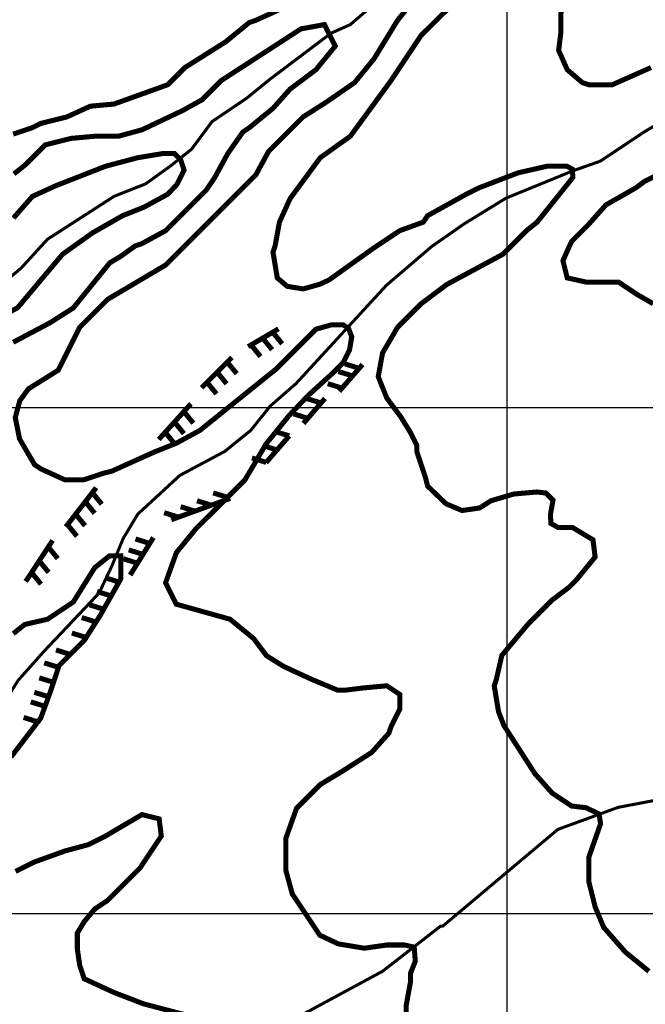
# Model space of a CAD drawing. Units: inches. Extents: x 613366 to 652113, y 7440998 to 7470996.
# Drawn here: x 618037 to 619273, y 7444821 to 7446766 of the extents above; entities that cross this region are included whole.
import ezdxf

# ---------------------------------------------------------------- set-up
doc = ezdxf.new("R2010")
doc.units = ezdxf.units.IN
doc.linetypes.add('ACAD_ISO14W100', pattern=[25.5, 12, -3, 0.5, -3, 0.5, -3, 0.5, -3])
for name, color, linetype in [('GRILLA', 7, 'CONTINUOUS'), ('LAYER03', 42, 'CONTINUOUS'), ('LAYER09', 4, 'ACAD_ISO14W100')]:
    doc.layers.add(name, color=color, linetype=linetype)

msp = doc.modelspace()

# ---------------------------------------------------------------- linework, layer by layer
at = {"layer": 'GRILLA'}
for p, q in [((619000.0000000001, 7442000), (619000, 7455975.631713646)), ((615000, 7446000.000000001), (628033.1521169037, 7446000)), ((615000, 7445000.000000001), (628024.5983162542, 7445000))]:
    msp.add_line(p, q, dxfattribs=at)
at = {"layer": 'LAYER03', "linetype": 'Continuous'}
for points, elevation in [([(619292.2632118438, 7447100.046858141, 10, 10, 0), (619254.0887801695, 7447049.147615909, 10, 10, 0), (619237.122366092, 7447027.939598312, 10, 10, 0), (619218.5324191968, 7446999.641774068, 10, 10, 0), (619207.4584738554, 7446987.198166589, 10, 10, 0), (619196.3845285141, 7446958.162865686, 10, 10, 0), (619169.2567097824, 7446909.17469977, 10, 10, 0), (619135.3238816275, 7446871.000268096, 10, 10, 0), (619118.3574675501, 7446832.825836422, 10, 10, 0), (619109.8742605114, 7446794.651404748, 10, 10, 0), (619105.6326569921, 7446777.68499067, 10, 10, 0), (619105.6326569921, 7446739.510558995, 10, 10, 0), (619101.3910534726, 7446705.577730841, 10, 10, 0), (619118.3574675501, 7446667.403299167, 10, 10, 0), (619148.0486921857, 7446641.953678051, 10, 10, 0), (619160.7735027437, 7446637.712074531, 10, 10, 0), (619207.4311414566, 7446637.712074531, 10, 10, 0), (619283.7800048051, 7446671.644902687, 10, 10, 0)], 4200), ([(618549.9825959563, 7446786.168197709, 10, 10, 0), (618503.3249572434, 7446764.960180112, 10, 10, 0), (618490.6001466854, 7446760.718576592, 10, 10, 0), (618443.9425079725, 7446722.544144918, 10, 10, 0), (618363.3520411047, 7446671.644902687, 10, 10, 0), (618329.4192129498, 7446637.712074531, 10, 10, 0), (618223.3791249659, 7446599.537642857, 10, 10, 0), (618176.721486253, 7446595.296039337, 10, 10, 0), (618130.0638475401, 7446574.088021741, 10, 10, 0), (618079.1646053077, 7446561.363211183, 10, 10, 0), (618062.1981912303, 7446552.880004144, 10, 10, 0), (618024.0237595561, 7446540.155193586, 10, 10, 0)], 4100), ([(618800.2372035984, 7444775.648129534, 10, 10, 0), (618800.2372035984, 7444818.064164727, 10, 10, 0), (618808.7204106371, 7444864.721803441, 10, 10, 0), (618808.7204106371, 7444881.688217518, 10, 10, 0), (618818.2704473166, 7444905.842019107, 10, 10, 0), (618816.128178174, 7444933.657287301, 10, 10, 0), (618796.8490750232, 7444937.936587917, 10, 10, 0), (618762.5747474406, 7444937.936587917, 10, 10, 0), (618717.5898986028, 7444931.517636992, 10, 10, 0), (618666.1785721205, 7444940.076145318, 10, 10, 0), (618629.7623051783, 7444957.193254877, 10, 10, 0), (618575.4322170725, 7445038.627547733, 10, 10, 0), (618562.7074065144, 7445085.285186447, 10, 10, 0), (618562.7074065144, 7445148.909239237, 10, 10, 0), (618583.9154241112, 7445208.291688508, 10, 10, 0), (618630.5730628241, 7445254.949327221, 10, 10, 0), (618672.9890980177, 7445280.398948337, 10, 10, 0), (618732.3715472887, 7445318.573380011, 10, 10, 0), (618766.3043754435, 7445356.747811685, 10, 10, 0), (618770.5459789629, 7445369.472622244, 10, 10, 0), (618787.5123930403, 7445403.405450398, 10, 10, 0), (618787.5123930403, 7445433.096675034, 10, 10, 0), (618762.0627719242, 7445450.063089112, 10, 10, 0), (618715.4051332113, 7445445.821485592, 10, 10, 0), (618681.4723050564, 7445441.579882072, 10, 10, 0), (618664.505890979, 7445441.579882072, 10, 10, 0), (618613.6066487466, 7445462.787899669, 10, 10, 0), (618558.465802995, 7445488.237520786, 10, 10, 0), (618524.5329748403, 7445509.445538382, 10, 10, 0), (618499.0833537241, 7445543.378366537, 10, 10, 0), (618452.4257150112, 7445581.552798212, 10, 10, 0), (618346.3856270273, 7445611.244022847, 10, 10, 0), (618325.1776094305, 7445653.66005804, 10, 10, 0), (618346.3856270273, 7445713.042507311, 10, 10, 0), (618384.5600587014, 7445759.700146024, 10, 10, 0), (618482.1169396467, 7445857.257026969, 10, 10, 0), (618523.55146361, 7445927.804784554, 10, 10, 0), (618568.5363124477, 7445983.435320941, 10, 10, 0), (618607.0948485323, 7446024.088398077, 10, 10, 0), (618654.2219665126, 7446066.88112552, 10, 10, 0), (618675.643338806, 7446088.277535696, 10, 10, 0), (618688.4961292037, 7446113.95315358, 10, 10, 0), (618692.7803377057, 7446139.628771466, 10, 10, 0), (618686.3540249526, 7446156.745881025, 10, 10, 0), (618675.643338806, 7446163.164831949, 10, 10, 0), (618652.0796973701, 7446163.164831949, 10, 10, 0), (618622.0899080725, 7446154.606230716, 10, 10, 0), (618542.8307316522, 7446075.439726753, 10, 10, 0), (618393.0432657402, 7445954.813907915, 10, 10, 0), (618346.3856270273, 7445929.364286799, 10, 10, 0), (618303.9695918337, 7445912.397872722, 10, 10, 0), (618219.1375214466, 7445874.223441047, 10, 10, 0), (618202.1711073691, 7445869.981837528, 10, 10, 0), (618163.996675695, 7445857.257026969, 10, 10, 0), (618125.8222440206, 7445857.257026969, 10, 10, 0), (618079.1646053077, 7445878.465044566, 10, 10, 0), (618066.4397947497, 7445886.948251605, 10, 10, 0), (618036.7485701143, 7445937.847493838, 10, 10, 0), (618028.2653630755, 7445980.263529031, 10, 10, 0), (618037.2863785072, 7446013.390239442, 10, 10, 0), (618054.423377407, 7446036.926207019, 10, 10, 0), (618113.0974334626, 7446073.578806457, 10, 10, 0), (618155.5134686562, 7446158.410876844, 10, 10, 0), (618210.6543144078, 7446213.551722595, 10, 10, 0), (618325.1776094305, 7446281.417378905, 10, 10, 0), (618503.3249572434, 7446459.564726719, 10, 10, 0), (618528.7745783596, 7446506.222365431, 10, 10, 0), (618596.6402346693, 7446574.088021741, 10, 10, 0), (618643.2978733822, 7446603.779246377, 10, 10, 0), (618698.4387191338, 7446641.953678051, 10, 10, 0), (618736.613150808, 7446688.611316764, 10, 10, 0), (618783.2707895209, 7446764.960180112, 10, 10, 0), (618800.2372035984, 7446786.168197709, 10, 10, 0)], 4100), ([(619304.9880224018, 7446463.806330238, 10, 10, 0), (619271.0551942469, 7446446.83991616, 10, 10, 0), (619254.0887801695, 7446434.115105602, 10, 10, 0), (619194.7063308986, 7446400.182277448, 10, 10, 0), (619160.7735027437, 7446362.007845773, 10, 10, 0), (619126.8406745888, 7446328.075017618, 10, 10, 0), (619109.8742605114, 7446289.900585944, 10, 10, 0), (619118.3574675501, 7446255.967757789, 10, 10, 0), (619156.5318992244, 7446247.484550751, 10, 10, 0), (619220.1559520147, 7446247.484550751, 10, 10, 0), (619258.3303836889, 7446222.034929634, 10, 10, 0), (619288.0216083244, 7446205.068515557, 10, 10, 0)], 4200)]:
    msp.add_lwpolyline(points, format="xyseb", dxfattribs=dict(at, elevation=elevation))
at = {"layer": 'LAYER03', "color": 42, "linetype": 'Continuous', "const_width": 10, "elevation": 4150}
msp.add_lwpolyline([(618952.9638058433, 7446857.130911433), (618829.9284282338, 7446735.268955477), (618770.5459789629, 7446646.19528157), (618689.9555120951, 7446535.913590067), (618630.5730628241, 7446493.497554873), (618571.1906135532, 7446412.907088005), (618549.9825959563, 7446366.249449292), (618541.4993889176, 7446319.591810579), (618537.2577853983, 7446306.867000021), (618545.740992437, 7446255.967757789), (618565.3946364955, 7446239.344187119), (618597.0130582069, 7446234.250370035), (618629.6514981538, 7446243.419185042), (618647.5394769015, 7446251.72615427), (618736.613150808, 7446315.350207061), (618787.5123930403, 7446349.283035215), (618834.1700317533, 7446366.249449292), (618842.653238792, 7446378.974259851), (618919.0021021403, 7446421.390295045), (618944.4517232565, 7446434.115105602), (619021.3841754947, 7446463.649405558), (619079.5212575229, 7446476.893311395), (619117.2594588643, 7446476.893311395), (619128.4788349975, 7446470.780768057), (619129.498853233, 7446454.48059055), (619058.9750182792, 7446366.249449292), (619037.7670006823, 7446349.283035215), (618991.1093619694, 7446302.625396502), (618880.8276704662, 7446243.242947231), (618829.9284282338, 7446205.068515557), (618783.2707895209, 7446158.410876844), (618753.5795648855, 7446107.511634612), (618745.0963578467, 7446060.853995899), (618762.0627719242, 7446018.437960705), (618789.7631966473, 7445981.253304998), (618808.7204106371, 7445950.572304396), (618821.4452211951, 7445925.122683279), (618821.4452211951, 7445912.397872722), (618838.4116352726, 7445861.498630489), (618842.653238792, 7445844.532216412), (618879.1114186149, 7445809.590359269), (618910.7298403264, 7445796.346453431), (618945.4081518527, 7445801.440270515), (618967.8470690104, 7445815.702902607), (619012.7247384345, 7445828.946715537), (619058.6225909855, 7445833.021806368), (619075.9617467488, 7445830.984260952), (619090.2410126969, 7445816.721628861), (619085.1412513023, 7445788.196364678), (619086.1611046464, 7445770.877460917), (619100.440535486, 7445762.727372163), (619128.9990673824, 7445762.727372163), (619169.2567097824, 7445738.492128428), (619173.4983133017, 7445704.559300273), (619135.3238816275, 7445657.90166156), (619122.5990710695, 7445645.176851002), (619088.6662429146, 7445619.727229886), (619042.0086042017, 7445573.069591173), (618989.1822030987, 7445510.102214213), (618978.3845514114, 7445462.787899669), (618974.142947892, 7445450.063089112), (618982.6261549307, 7445399.163846879), (618993.2619462577, 7445371.550984125), (619054.7334147597, 7445276.157344818), (619088.6662429146, 7445237.982913144), (619126.8406745888, 7445212.533292027), (619155.673714969, 7445209.044961294), (619181.1725219417, 7445196.819874618), (619184.2322468653, 7445177.463425442), (619160.7735027437, 7445110.734807563), (619160.7735027437, 7445064.07716885), (619173.4983133017, 7445013.177926618), (619190.3520264954, 7444972.692944887), (619232.8807625727, 7444924.104252711), (619279.5384012857, 7444885.929821037)], dxfattribs=at)
at = {"layer": 'LAYER03', "linetype": 'Continuous', "const_width": 10}
for points, elevation in [([(618025.645045267, 7446461.393435571), (618048.2539654638, 7446479.459405252), (618087.6478123465, 7446518.947175989), (618138.5470545788, 7446531.671986547), (618185.2046932917, 7446535.913590067), (618231.8623320046, 7446535.913590067), (618278.5199707175, 7446548.638400625), (618359.1104375853, 7446586.812832299), (618397.2848692596, 7446608.020849896), (618435.4593009338, 7446646.19528157), (618592.3986311499, 7446747.993766035), (618639.0562698628, 7446756.476973074), (618660.2642874597, 7446714.06093788), (618622.0898557854, 7446667.403299167), (618571.1906135532, 7446629.228867493), (618537.2577853983, 7446591.054435818), (618490.6001466854, 7446552.880004144), (618477.8753361272, 7446544.396797106), (618448.1841114918, 7446501.980761912), (618422.7344903756, 7446455.323123199), (618405.7680762982, 7446429.873502083), (618325.1776094305, 7446349.283035215), (618278.5199707175, 7446323.833414099), (618265.7951601595, 7446319.591810579), (618236.103935524, 7446298.383792982), (618214.8959179271, 7446285.658982425), (618142.7886580981, 7446196.585308518), (618096.1310193852, 7446166.894083883), (618024.0237595561, 7446128.719652208)], 4050), ([(618024.4917237323, 7446374.133929309), (618062.1981912303, 7446417.148691525), (618108.8558299433, 7446438.356709122), (618206.4127108884, 7446476.531140796), (618270.0367636788, 7446493.497554873), (618320.9360059111, 7446501.980761912), (618342.1440235078, 7446501.980761912), (618354.7093547628, 7446489.926077826), (618361.735261806, 7446468.87296836), (618347.6834477196, 7446440.802093799), (618329.4192129498, 7446421.390295045), (618282.7615742369, 7446395.940673928), (618240.3455390433, 7446378.974259851), (618180.9630897724, 7446345.041431695), (618121.5806405013, 7446302.625396502), (618032.5069665948, 7446196.585308518), (617982.3364463695, 7446170.620506836)], 4000), ([(618024.3038185731, 7445553.140495098), (618046.9127387701, 7445571.206557686), (618091.8894158659, 7445581.552798212), (618142.7886580981, 7445615.485626366), (618185.2046932917, 7445683.351282676), (618214.2186492931, 7445706.701609011), (618236.8275694901, 7445706.701609011), (618236.8275694901, 7445661.536591902), (618196.1315461138, 7445589.272527366), (618164.4789918815, 7445539.591017838), (618114.7394993611, 7445489.909508309), (618096.6523961818, 7445435.71150636), (618078.5652930025, 7445386.029996832), (618019.7821664469, 7445309.249439876)], 4050), ([(618028.8256355908, 7445083.424261427), (618064.9998419494, 7445101.490324014), (618125.8222440206, 7445123.459618121), (618172.4798827337, 7445136.184428679), (618206.4127108884, 7445153.150842757), (618278.5199707175, 7445195.56687795), (618312.4527988724, 7445187.083670911), (618316.6944023918, 7445153.150842757), (618274.2783671982, 7445089.526789966), (618210.6543144078, 7445025.902737176), (618185.2046932917, 7445008.936323099), (618164.4789918815, 7444984.06124237), (618150.9137057198, 7444961.478687362), (618150.9137057198, 7444929.863240421), (618155.4355227374, 7444898.247700573), (618164.4789918815, 7444871.148653145), (618223.2622833285, 7444844.049698625), (618282.0454098841, 7444821.467143617), (618367.959108763, 7444798.884681516)], 4050)]:
    msp.add_lwpolyline(points, dxfattribs=dict(at, elevation=elevation))
at = {"layer": 'LAYER03', "const_width": 10}
for points in [[(618488.119249423, 7446120.088807255), (618548.1240124302, 7446155.341129267)], [(618555.4158169854, 7446125.774449788), (618536.7398901175, 7446148.653047763)], [(618512.6594893448, 7446100.655446654), (618493.9835624769, 7446123.534044629)], [(618535.5450689524, 7446114.100543032), (618516.8691420845, 7446136.979141007)], [(618396.3472270258, 7446039.008446958), (618456.3519900329, 7446098.937374707)], [(618465.6282669824, 7446066.671006286), (618446.9523401145, 7446089.54960426)], [(618668.1335384445, 7446031.958002225), (618714.0196400709, 7446084.836485243)], [(618707.4851248147, 7446077.306203921), (618679.2897235261, 7446086.094823599)], [(618445.6807910183, 7446046.748740354), (618427.0048641504, 7446069.627338328)], [(618694.4402221073, 7446062.273445813), (618666.2448208188, 7446071.062065491)], [(618425.7371544103, 7446026.830308925), (618407.0612275425, 7446049.7089069)], [(618673.5855002447, 7446038.240764528), (618645.3900989562, 7446047.029384205)], [(618311.6345353189, 7445936.776752464), (618375.169054099, 7446007.281396488)], [(618597.539688974, 7445968.503802935), (618639.8960348275, 7446017.857112761)], [(618632.1508156629, 7446008.832439045), (618603.9554143744, 7446017.621058723)], [(618379.9177226864, 7445968.947634829), (618361.2417958186, 7445991.826232804)], [(618606.1366189697, 7445978.52088399), (618577.9412176812, 7445987.309503668)], [(618361.32561059, 7445948.31585434), (618342.6496837222, 7445971.194452315)], [(618343.0722714717, 7445928.060012295), (618324.3963446039, 7445950.93861027)], [(618523.4160837305, 7445890.948714178), (618569.3021853568, 7445943.827197196)], [(618569.3021853568, 7445943.827197196), (618541.1067840683, 7445952.615816873)], [(618545.174176245, 7445916.0224268), (618516.9787749564, 7445924.811046477)], [(618523.8617637774, 7445891.462309449), (618495.6663624889, 7445900.250929127)], [(618128.0904905244, 7445764.040315596), (618188.0952535316, 7445841.595404352)], [(618199.1452145372, 7445808.860381159), (618180.4692876693, 7445831.738979134)], [(618185.2150538146, 7445790.855896231), (618166.5391269467, 7445813.734494206)], [(618336.3424640186, 7445778.141303411), (618452.82223426, 7445820.444070155)], [(618415.4439390122, 7445806.869135195), (618387.2485377237, 7445815.657754873)], [(618166.2085811354, 7445766.290368401), (618147.5326542675, 7445789.168966375)], [(618350.5392020319, 7445783.297231306), (618322.3438007433, 7445792.085850984)], [(618383.1290905261, 7445795.133127346), (618354.9336892376, 7445803.921747023)], [(618150.127799367, 7445745.506244028), (618131.4518724991, 7445768.384842003)], [(618049.0512342122, 7445656.197829445), (618101.996666529, 7445737.278189742)], [(618255.1595280847, 7445668.859065834), (618301.0454488555, 7445742.888981399)], [(618293.8991054695, 7445731.359449278), (618265.7037041809, 7445740.148068955)], [(618112.2021299131, 7445701.427967944), (618093.5262030453, 7445724.306565919)], [(618280.5088935611, 7445709.756390206), (618252.3134922725, 7445718.545009883)], [(618094.2683197359, 7445673.964224104), (618075.592392868, 7445696.842822079)], [(618269.6769738744, 7445692.280744379), (618241.4815725859, 7445701.069364057)], [(618079.1824514491, 7445650.861803696), (618060.5065245812, 7445673.74040167)]]:
    msp.add_lwpolyline(points, dxfattribs=at)
for points, elevation in [([(618447.3150187988, 7445822.455106121), (618419.1196175102, 7445831.243725799)], 4100), ([(618233.16375029, 7445655.03073592), (618204.9683490015, 7445663.819355598)], 4050), ([(618217.7062646473, 7445627.582827074), (618189.5108633587, 7445636.371446751)], 4050), ([(618202.9060916447, 7445601.302110475), (618174.7106903561, 7445610.090730153)], 4050), ([(618187.6963091625, 7445576.032669947), (618159.500907874, 7445584.821289625)], 4050), ([(618168.2232737467, 7445545.468002481), (618140.0278724581, 7445554.256622159)], 4050), ([(618136.9000323885, 7445512.044208061), (618108.7046311, 7445520.832827738)], 4050), ([(618113.6128942707, 7445486.533636326), (618085.4174929821, 7445495.322256004)], 4050), ([(618103.7295741873, 7445456.918269186), (618075.5341728987, 7445465.706888864)], 4050), ([(618093.9946396572, 7445428.411202116), (618065.7992383686, 7445437.199821793)], 4050), ([(618087.0893841062, 7445409.443901711), (618058.8939828177, 7445418.232521389)], 4050), ([(618072.9469643924, 7445378.691523615), (618044.7515631039, 7445387.480143293)], 4050)]:
    msp.add_lwpolyline(points, dxfattribs=dict(at, elevation=elevation))
at = {"layer": 'LAYER09', "ltscale": 10, "const_width": 6, "flags": 128}
for points in [[(616575.3004225193, 7445814.510905595), (616607.6876119052, 7445792.221247935), (616642.0397301395, 7445784.147815741), (616763.2823858225, 7445784.147815741), (616819.8624216381, 7445802.313038177), (616888.566495819, 7445818.459811124), (616977.4778415684, 7445856.808522603), (617046.1820780372, 7445907.267382373), (617100.7413055521, 7445953.689434607), (617135.0934237866, 7445973.873015091), (617215.9218609085, 7446010.203368522), (617284.6260973773, 7446022.313425372), (617363.4337261985, 7446022.313425372), (617426.0758623407, 7446034.423573663), (617527.7561477914, 7446115.99484165), (617574.4137865044, 7446124.478048689), (617637.2560098448, 7446133.5606795), (617712.0223466401, 7446141.634111693), (617809.0164387289, 7446173.927749027), (617862.8428258206, 7446200.826912037), (617912.0727934322, 7446234.4783076), (617966.632020947, 7446248.606722498), (618015.1289858476, 7446254.661796643), (618039.3775494418, 7446274.845377128), (618091.8894158659, 7446332.316621138), (618223.3791249659, 7446417.148691525), (618285.5829851795, 7446441.763395707), (618336.1007583807, 7446478.093749139), (618376.5149769416, 7446510.387386473), (618416.9291955027, 7446564.8828709), (618485.6334319714, 7446611.305014573), (618530.0889425583, 7446647.635368004), (618651.781080421, 7446739.510558995), (618689.9555120951, 7446756.476973074), (618779.0291860016, 7446832.825836422), (618846.8948423113, 7446883.725078654), (618880.8276704662, 7446904.933096251), (618933.192435646, 7446938.204059512), (618963.36297839, 7446960.261723164), (618993.844336672, 7446974.86333535), (619018.5089099484, 7446993.503742727), (619033.525397163, 7447015.214787754), (619084.4246393953, 7447074.597237025), (619131.0822781082, 7447108.53006518), (619190.4647273791, 7447146.704496854), (619334.6792470373, 7447261.227791877), (619394.0616963083, 7447299.402223551), (619483.1353702148, 7447333.335051706), (619576.2882747289, 7447362.601193339), (619655.096065838, 7447380.766415775), (619723.8003023069, 7447392.876472625), (619796.5458308015, 7447433.243542153), (619845.0429579898, 7447465.537179488), (619905.6642858313, 7447495.812458773), (620035.9999297162, 7447598.748444922), (620100.6627118714, 7447665.354077639), (620171.3875943532, 7447731.959618917), (620191.5947036336, 7447766.271614299), (620209.7811669012, 7447853.060827501), (620221.9053675544, 7447923.703176315), (620260.2989401025, 7447984.253734887), (620308.7960672907, 7448046.822651507), (620322.9728670474, 7448075.615667593), (620331.4560740861, 7448079.857271113), (620348.4224881635, 7448109.548495748), (620361.1472987216, 7448147.722927422), (620397.3200319435, 7448233.707811777), (620457.941359785, 7448330.58872378), (620518.5626876265, 7448479.946762161), (620518.5626876265, 7448512.240490936), (620568.9858711701, 7448601.574503994), (620590.126111426, 7448694.751886779), (620608.3124124059, 7448743.192388501), (620628.5195216862, 7448775.486025835), (620646.7059849539, 7448797.687872929), (620691.9923732313, 7448826.379490519), (620747.1332189831, 7448864.553922193), (620853.1733069669, 7448970.594010177), (620908.3329858689, 7449050.933606359), (620938.6436497897, 7449109.465806883), (620944.7057501163, 7449145.796160314), (620958.8507590701, 7449202.31009423), (620987.140776978, 7449262.860652802), (621023.5135412253, 7449333.503001615), (621031.3206547799, 7449360.821533958), (621090.703104051, 7449432.928793787), (621094.9447075702, 7449432.928793787), (621179.7767779573, 7449572.901709926), (621226.4344166704, 7449619.559348639), (621252.9982975513, 7449679.684828286), (621279.2675071583, 7449802.804394919), (621285.8168659413, 7449886.780370358), (621285.8168659413, 7449916.471594994), (621291.3918700994, 7450006.657917728), (621283.308961472, 7450099.502113634), (621268.8504518638, 7450154.001392078), (621268.8504518638, 7450200.65903079), (621259.0603978778, 7450281.15388079), (621259.0603978778, 7450380.053150842), (621244.9155512118, 7450430.512010613), (621238.8532885974, 7450491.062569184), (621228.7497339571, 7450561.704917998), (621200.4598783371, 7450614.182044377), (621200.4598783371, 7450696.934541482), (621209.4680025929, 7450764.792298866), (621217.9512096316, 7450807.208334059), (621224.2134639906, 7450862.948582909)], [(615000, 7443675.476699117), (615009.8681514417, 7443671.252433683), (615121.4712109292, 7443671.252433683), (615169.3010229, 7443680.807224183), (615201.1877291029, 7443693.546913882), (615258.5835694234, 7443709.471688589), (615328.7340592474, 7443719.026479089), (615408.450577421, 7443709.471688589), (615484.9783095522, 7443696.731905986), (615542.3741498727, 7443690.362014683), (615590.2041267324, 7443690.362014683), (615631.6566963961, 7443706.286696485), (615663.5432377099, 7443738.136060089), (615698.6185650664, 7443795.464988901), (615749.6369981908, 7443846.423933505), (615832.5421375181, 7443910.122660713), (615948.928128736, 7444008.855743629), (616028.6446469097, 7444069.369571639), (616108.3611650832, 7444110.773725743), (616341.1333124081, 7444308.239798669), (616417.6610445392, 7444356.013936981), (616519.6982405658, 7444394.233098981), (616640.8671635143, 7444432.452353887), (616733.3383311912, 7444467.486709595), (616790.7341715118, 7444496.151174), (616814.6489950528, 7444528.000444699), (616903.9315415762, 7444594.884164011), (616929.4408405828, 7444645.843108615), (616967.7047890928, 7444696.802146125), (617025.1006294134, 7444757.315974135), (617168.5902302149, 7444836.939383144), (617308.8912098627, 7444891.083319853), (617366.2870501832, 7444929.302574758), (617394.9849703435, 7444980.261519363), (617442.8149472033, 7445028.035564769), (617516.1540581807, 7445069.439811778), (617621.379875361, 7445107.659066685), (617710.6622569956, 7445145.878228685), (617784.001532862, 7445171.357700987), (617825.4541025255, 7445200.022165393), (617892.415806307, 7445263.720892601), (617953.00043267, 7445333.789511111), (618034.3110965316, 7445461.187058432), (618085.3296945449, 7445518.515894338), (618193.7441328788, 7445633.173659056), (618219.2534318855, 7445687.317595764), (618241.5739448497, 7445741.461439567), (618270.27186501, 7445789.235484973), (618353.1770043373, 7445865.673994784), (618442.4595508606, 7445913.44804019), (618493.4779839851, 7445954.852194294), (618531.741932495, 7446002.626332606), (618582.7605305084, 7446047.215385908), (618761.3254586663, 7446241.496559637), (618850.6078403008, 7446317.935069448), (618914.3810878174, 7446362.52412275), (618997.2862271447, 7446413.48316026), (619129.6154890195, 7446467.627096969), (619183.8227081865, 7446486.736677969), (619269.9164686673, 7446544.06560678), (619407.0288271615, 7446626.873914989), (619477.1793169854, 7446649.168488093), (619534.575157306, 7446661.908270696), (619630.2349461366, 7446703.3124248), (619668.4988946466, 7446731.976889206), (619706.7628431567, 7446751.086470206), (619757.7812762811, 7446760.641260706), (619815.1772814905, 7446760.641260706), (619869.3845006576, 7446728.791897102), (619917.2143126284, 7446709.682316102), (619958.666882292, 7446709.682316102), (620006.4966942628, 7446725.606997904), (620060.7039134298, 7446725.606997904), (620177.0899046478, 7446674.647960395), (620231.2971238147, 7446674.647960395), (620285.5043429816, 7446696.942533499), (620339.7115621486, 7446712.8672153), (620381.1641318123, 7446744.716578905), (620448.1260004826, 7446779.750934612), (620480.0125417964, 7446802.045507716), (620511.8992479993, 7446814.785197414), (620556.5404388164, 7446824.34008082), (620604.3702507874, 7446824.34008082), (620642.6341992973, 7446833.89487132), (620671.3321194577, 7446865.744234924), (620754.2372587848, 7446932.62786133), (620795.6898284485, 7446974.032015434), (620865.8403182724, 7447012.251270341), (620932.8021869427, 7447037.730835548), (621028.4619757733, 7447082.319888851), (621092.2352232899, 7447130.093934257), (621199.0551861582, 7447222.457125871), (621269.205675982, 7447247.936691078), (621336.1675446524, 7447257.491481578), (621409.50665563, 7447276.601062578), (621498.7890372644, 7447318.005309588), (621575.3169342844, 7447340.299789786), (621639.0901818011, 7447340.299789786), (621702.8632644289, 7447349.854673192), (621782.5797826025, 7447343.48478189), (621887.8055997828, 7447343.48478189), (622066.3705279407, 7447356.224471588), (622393.2079886303, 7447356.224471588), (622472.9243419151, 7447372.14915339), (622549.452238935, 7447384.888935994), (622759.9037084068, 7447384.888935994), (622951.223286068, 7447423.1081909), (623034.1284253952, 7447423.1081909), (623123.4109719186, 7447445.402764004), (623225.4480030565, 7447483.62201891), (623348.2112365816, 7447493.17680941), (623536.3421930892, 7447515.471289609), (623724.4731495967, 7447512.28639041), (623810.5669100776, 7447483.621926004), (623874.3399927053, 7447467.697244202), (623938.113240222, 7447458.142453702), (623979.5658098856, 7447461.3273529), (624043.3390574023, 7447451.7725624), (624107.1121400301, 7447423.1081909), (624190.0172793574, 7447365.779262088), (624290.4599999184, 7447321.19011588), (624357.4218685887, 7447295.710643578), (624500.9114693902, 7447216.087234568), (624548.7414462499, 7447187.422770162), (624602.9486654168, 7447133.278833454), (624663.533126891, 7447091.87467935), (624733.6836167149, 7447053.655424444), (624829.3434055455, 7447034.545843444), (624940.946465033, 7447034.545843444), (625141.8320710439, 7447060.025315747)], [(615000, 7443356.749191641), (615203.3574191841, 7443456.509435014), (615275.4646790131, 7443456.509435014), (615351.8135423616, 7443477.717452611), (615419.6791986712, 7443486.200659649), (615636.0009781584, 7443566.791126518), (615708.1082379875, 7443575.274333556), (615784.4571013359, 7443566.791126518), (615852.3227576456, 7443566.791126518), (615924.4300174747, 7443575.274333556), (616017.7452949005, 7443575.274333556), (616183.1678321555, 7443558.307919478), (616471.5968714716, 7443558.307919478), (616492.8048890685, 7443562.549522998), (616569.1537524168, 7443587.999144114), (616679.4354439201, 7443630.415179308), (616815.1667565395, 7443702.522439136), (616908.4820339654, 7443761.904888407), (617120.5622099332, 7443957.018650298), (617201.152676801, 7444016.401099569), (617264.7767295913, 7444071.541945321), (617370.8168175753, 7444173.340429785), (617489.5817161172, 7444249.689293134), (617536.2393548301, 7444270.89731073), (617574.4137865044, 7444292.105328327), (617638.0378392948, 7444393.903812792), (617790.7355659915, 7444546.601539489), (617879.809239898, 7444597.500781721), (617939.191689169, 7444639.916816914), (617960.3997067658, 7444648.400023953), (618024.4044264631, 7444683.59681322), (618143.2360495431, 7444727.117544248), (618250.1844608486, 7444750.856150147), (618372.9772094833, 7444762.725406643), (618456.1593621282, 7444762.725406643), (618519.5362167783, 7444774.594756045), (618579.6738205919, 7444792.614543611), (618596.6402346693, 7444801.09775065), (618753.5795648855, 7444885.929821037), (618868.1028599081, 7444975.003494943), (618872.3444634274, 7444975.003494943), (619099.8306400714, 7445166.281335298), (619218.6622631515, 7445209.802066326), (619385.0265684414, 7445241.453540858), (619567.2352110606, 7445241.453540858), (619686.0668341407, 7445213.75845419), (619860.3532256507, 7445233.540672225), (619971.2627625107, 7445257.279278123), (620086.1332600364, 7445269.14853462), (620212.8871342255, 7445269.14853462), (620359.4461415205, 7445245.409928721), (620456.4918213842, 7445209.802066326), (620501.1202148603, 7445199.80848147), (620836.2068928895, 7445199.80848147), (620938.0053773541, 7445170.117256834), (621120.3943286864, 7445191.325274431), (621158.5687603606, 7445208.291688508), (621230.6760201897, 7445225.258102586), (621285.8168659413, 7445229.499706105), (621527.5882665446, 7445229.499706105), (621591.212319335, 7445225.258102586), (621650.594768606, 7445204.050084989), (621684.5275967608, 7445199.80848147), (621756.6348565898, 7445182.842067392), (621837.2253234576, 7445170.117256834), (621841.466926977, 7445170.117256834), (621968.50124683, 7445181.971337383), (622027.9171408145, 7445174.05846875)]]:
    msp.add_lwpolyline(points, dxfattribs=at)

doc.saveas('drawing.dxf')
